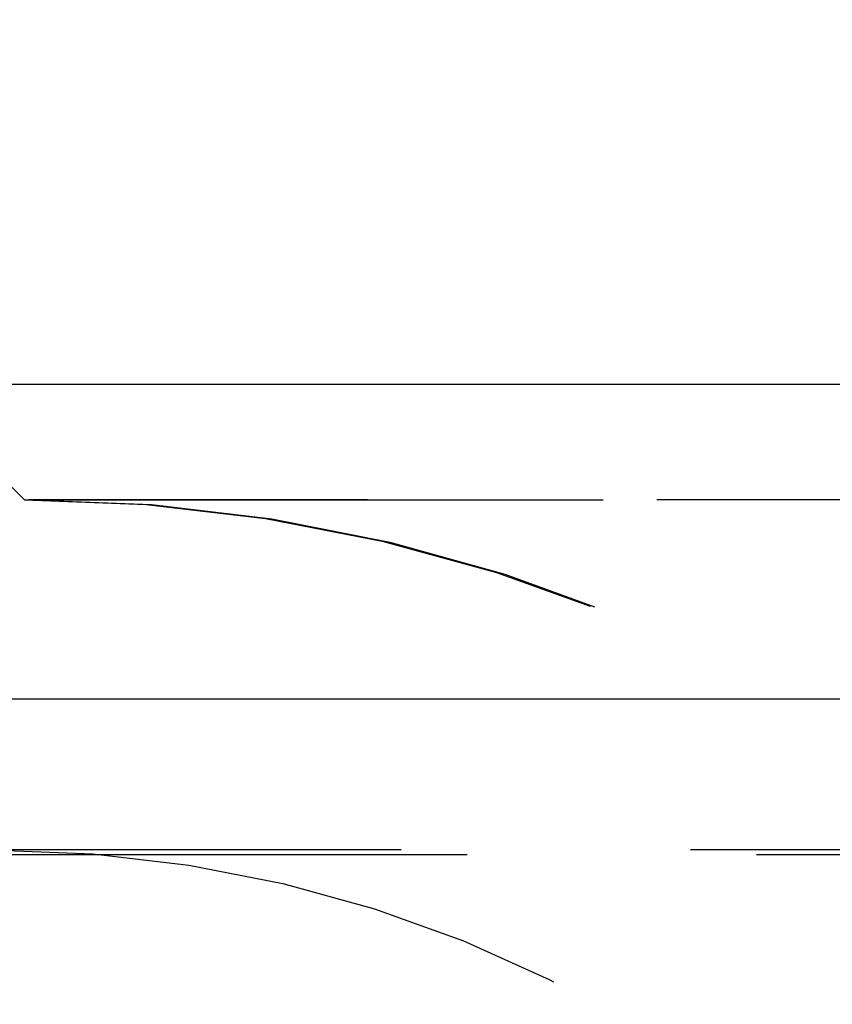
# Model space of a CAD drawing. Extents: x 1306 to 1806, y -545 to 527.
# Drawn here: x 1499 to 1503, y 267 to 271 of the extents above; entities that cross this region are included whole.
import ezdxf

# ---------------------------------------------------------------- set-up
doc = ezdxf.new("R2010")
doc.units = 0
doc.header["$LTSCALE"] = 10
doc.linetypes.add('VERDECKT', pattern=[0.375, 0.25, -0.125])
doc.layers.get('0').update_dxf_attribs({"linetype": 'CONTINUOUS'})
doc.layers.add('STEMPEL', color=3, linetype='CONTINUOUS')

# ---------------------------------------------------------------- blocks, each defined once
blk = doc.blocks.new('A$C312386F0')
at = {"color": 1, "linetype": 'VERDECKT', "extrusion": (0, 1, -2e-16)}
for p, q in [((951.9395, 21), (950.2826, 22.6569)), ((951.9395, 21), (950.2826, 22.6569)), ((951.9395, 21), (1065.9395, 21)), ((951.9395, 21), (1065.9395, 21)), ((1065.9205, 21), (951.9584, 21)), ((951.3512, 19.4669), (1066.5277, 19.4669)), ((1066.0664, 19.4867), (951.8126, 19.4867))]:
    blk.add_line(p, q, dxfattribs=at)
at = {"extrusion": (0, 1, -2e-16)}
for p, q in [((893.9395, 21.5), (1123.9395, 21.5)), ((894.5734, 20.1405), (1123.3055, 20.1405))]:
    blk.add_line(p, q, dxfattribs=at)
at = {"color": 1, "linetype": 'VERDECKT', "extrusion": (0, -2e-16, -1)}
for centre, radius, start, end in [((-953.5585, 19.5528), 4.3345, 95.0427, 141.2629), ((-951.9395, 14.25), 6.75, 90, 159.52775), ((-951.9584, 14.277), 6.7231, 89.83838, 90), ((-951.9584, 14.277), 6.7231, 90, 160.4117), ((-951.8126, 14.0934), 5.3933, 90, 159.9442)]:
    blk.add_arc(centre, radius, start, end, dxfattribs=at)

msp = doc.modelspace()

# ---------------------------------------------------------------- block references
at = {"layer": 'STEMPEL'}
msp.add_blockref('A$C312386F0', (547.4886, 247.7552, -54.7471), dxfattribs=at)

doc.saveas('drawing.dxf')
